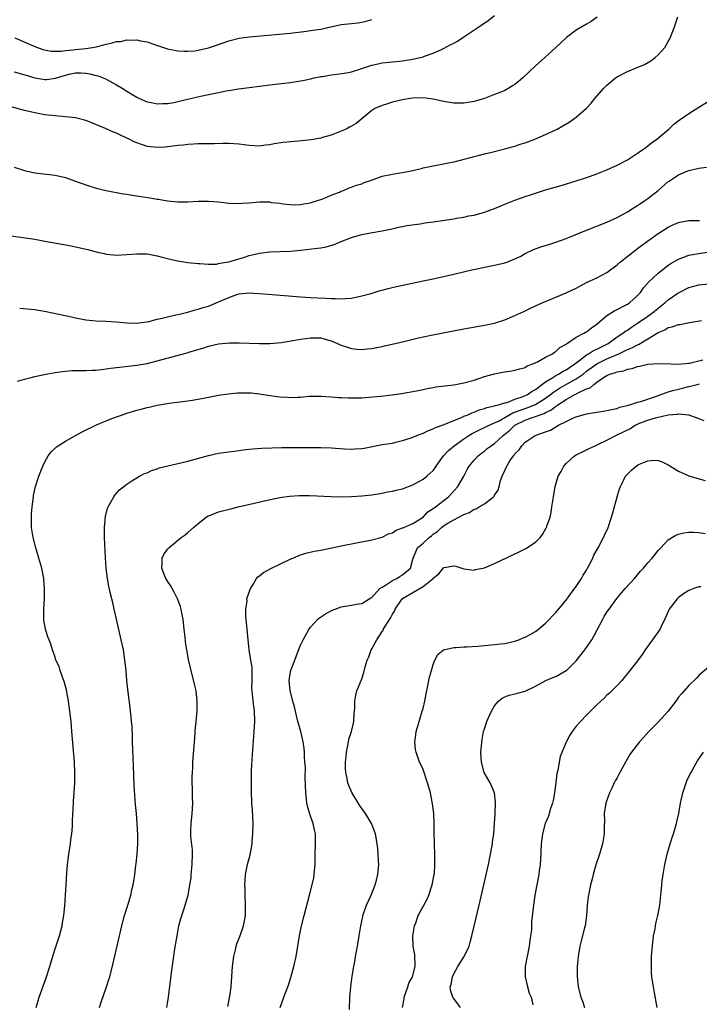
# Model space of a CAD drawing. Units: inches. Extents: x 2604000 to 2607000, y 1479000 to 1482000.
# Drawn here: x 2605816 to 2605949, y 1479382 to 1479574 of the extents above; entities that cross this region are included whole.
import ezdxf

# ---------------------------------------------------------------- set-up
doc = ezdxf.new("R2010")
doc.units = ezdxf.units.IN
doc.header["$MEASUREMENT"] = 0
doc.layers.add('LD26041479_10ft', color=254, linetype='Continuous')

msp = doc.modelspace()

# ---------------------------------------------------------------- linework, layer by layer
at = {"layer": 'LD26041479_10ft'}
for points, elevation in [([(2605929.1, 1479574.9), (2605927.93, 1479574.07), (2605927, 1479573.56), (2605925, 1479572.35), (2605923.08, 1479570.93), (2605922.02, 1479569.98), (2605921, 1479568.99), (2605918.85, 1479567), (2605917, 1479565.39), (2605914.53, 1479563), (2605913.68, 1479562.32), (2605913, 1479561.73), (2605912.54, 1479561.46), (2605911.81, 1479561), (2605911, 1479560.58), (2605910.25, 1479560.25), (2605909, 1479559.76), (2605907.02, 1479559), (2605905.46, 1479558.54), (2605905, 1479558.43), (2605903.82, 1479558.18), (2605903, 1479558.07), (2605902.1, 1479558.1), (2605901, 1479558.09), (2605899, 1479558.42), (2605897, 1479558.83), (2605895.09, 1479559.09), (2605893, 1479559.07), (2605892.47, 1479559), (2605891, 1479558.75), (2605889, 1479558.25), (2605888.03, 1479557.97), (2605887, 1479557.64), (2605885.56, 1479557), (2605885, 1479556.62), (2605881.89, 1479554.11), (2605881, 1479553.59), (2605880.64, 1479553.36), (2605879.93, 1479553), (2605879, 1479552.58), (2605878.35, 1479552.35), (2605877, 1479551.79), (2605875.35, 1479551.35), (2605875, 1479551.24), (2605873.09, 1479550.91), (2605871.31, 1479550.69), (2605870.64, 1479550.64), (2605867.66, 1479550.34), (2605865.89, 1479550.11), (2605865, 1479549.9), (2605864.16, 1479549.84), (2605863, 1479549.66), (2605861, 1479549.77), (2605859, 1479550.04), (2605857, 1479550.16), (2605855.83, 1479550.17), (2605854.14, 1479550.14), (2605853, 1479550.14), (2605851, 1479550.09), (2605850.05, 1479550.05), (2605849, 1479549.97), (2605848.15, 1479549.85), (2605847, 1479549.75), (2605845.59, 1479549.59), (2605845, 1479549.49), (2605844.56, 1479549.44), (2605843, 1479549.36), (2605841, 1479549.6), (2605840.07, 1479549.93), (2605839, 1479550.28), (2605838.5, 1479550.5), (2605837.52, 1479551), (2605837, 1479551.25), (2605835.79, 1479551.79), (2605835, 1479552.18), (2605834.4, 1479552.4), (2605832.89, 1479553.11), (2605829.53, 1479554.47), (2605829, 1479554.66), (2605827, 1479555.18), (2605825, 1479555.41), (2605823, 1479555.57), (2605821, 1479555.8), (2605819, 1479556.17), (2605817, 1479556.64), (2605811, 1479558.26)], 9270), ([(2605815, 1479564.2), (2605817.51, 1479563.51), (2605819, 1479563.05), (2605821, 1479562.72), (2605821.28, 1479562.72), (2605823.06, 1479562.94), (2605825, 1479563.54), (2605825.74, 1479563.74), (2605827, 1479563.98), (2605828.01, 1479564.01), (2605829, 1479563.93), (2605829.82, 1479563.82), (2605831, 1479563.5), (2605831.41, 1479563.41), (2605832.43, 1479563), (2605833, 1479562.75), (2605835, 1479561.67), (2605836.1, 1479561), (2605837, 1479560.42), (2605837.91, 1479559.91), (2605839, 1479559.24), (2605839.49, 1479559), (2605841, 1479558.34), (2605841.82, 1479558.19), (2605843, 1479557.93), (2605843.99, 1479558.01), (2605845, 1479558.02), (2605846.23, 1479558.23), (2605847, 1479558.4), (2605851.42, 1479559.42), (2605853, 1479559.74), (2605853.97, 1479559.97), (2605855, 1479560.15), (2605856.46, 1479560.46), (2605857, 1479560.54), (2605858.88, 1479560.88), (2605861, 1479561.17), (2605865, 1479561.64), (2605869, 1479562.15), (2605869.76, 1479562.24), (2605871, 1479562.42), (2605871.49, 1479562.51), (2605873, 1479562.82), (2605873.72, 1479563), (2605875, 1479563.28), (2605875.32, 1479563.32), (2605877, 1479563.64), (2605877.69, 1479563.69), (2605880.04, 1479564.04), (2605881, 1479564.23), (2605883, 1479564.83), (2605885, 1479565.51), (2605885.66, 1479565.66), (2605887, 1479565.95), (2605889, 1479566.14), (2605889.77, 1479566.23), (2605891, 1479566.33), (2605893, 1479566.66), (2605894.45, 1479567), (2605895, 1479567.16), (2605895.27, 1479567.27), (2605897, 1479567.87), (2605898.61, 1479568.61), (2605899, 1479568.76), (2605900.47, 1479569.53), (2605901, 1479569.84), (2605901.76, 1479570.24), (2605903, 1479571.05), (2605905.9, 1479573), (2605907.73, 1479574.27), (2605909, 1479575.21)], 9260), ([(2605815, 1479545.53), (2605817, 1479544.88), (2605819, 1479544.46), (2605823, 1479543.96), (2605825, 1479543.49), (2605827, 1479542.79), (2605829, 1479542.05), (2605831, 1479541.43), (2605832.97, 1479540.97), (2605836.33, 1479540.33), (2605837, 1479540.24), (2605838.05, 1479540.05), (2605841.53, 1479539.53), (2605843, 1479539.27), (2605843.24, 1479539.24), (2605845, 1479538.95), (2605847, 1479538.78), (2605847.23, 1479538.77), (2605849, 1479538.77), (2605851, 1479538.85), (2605853, 1479538.9), (2605855, 1479538.76), (2605857, 1479538.5), (2605859, 1479538.41), (2605859.53, 1479538.47), (2605861, 1479538.58), (2605863, 1479538.76), (2605863.26, 1479538.74), (2605865, 1479538.73), (2605865.35, 1479538.65), (2605867, 1479538.47), (2605867.66, 1479538.34), (2605869, 1479538.21), (2605869.81, 1479538.19), (2605871, 1479538.22), (2605871.65, 1479538.35), (2605873, 1479538.57), (2605873.29, 1479538.71), (2605874.37, 1479539), (2605875, 1479539.21), (2605875.28, 1479539.28), (2605877, 1479540.03), (2605878.64, 1479540.64), (2605879, 1479540.82), (2605879.44, 1479541), (2605880.52, 1479541.48), (2605881, 1479541.59), (2605881.99, 1479542.01), (2605883, 1479542.3), (2605883.49, 1479542.51), (2605884.94, 1479543), (2605887, 1479543.76), (2605889, 1479544.2), (2605890.44, 1479544.44), (2605891, 1479544.51), (2605893, 1479544.89), (2605893.52, 1479545), (2605894.71, 1479545.29), (2605895, 1479545.38), (2605896.36, 1479545.64), (2605897, 1479545.82), (2605898.02, 1479545.98), (2605899.67, 1479546.33), (2605901, 1479546.58), (2605901.33, 1479546.67), (2605903.08, 1479547.08), (2605905, 1479547.62), (2605905.81, 1479547.81), (2605907, 1479548.13), (2605908.48, 1479548.48), (2605911, 1479549.1), (2605912.46, 1479549.54), (2605913, 1479549.68), (2605913.98, 1479550.02), (2605915, 1479550.33), (2605916.89, 1479551), (2605919, 1479551.94), (2605921.25, 1479553), (2605922.37, 1479553.63), (2605923.63, 1479554.37), (2605925, 1479555.31), (2605927, 1479557.09), (2605927.93, 1479558.07), (2605928.6, 1479559), (2605930.39, 1479561), (2605931, 1479561.58), (2605932.69, 1479563), (2605933, 1479563.22), (2605935, 1479564.26), (2605936.93, 1479565.07), (2605938.33, 1479565.67), (2605939.61, 1479566.39), (2605940.41, 1479567), (2605941, 1479567.53), (2605942.32, 1479569), (2605942.6, 1479569.4), (2605943, 1479570.15), (2605943.31, 1479570.69), (2605943.46, 1479571), (2605944.22, 1479573), (2605944.9, 1479575)], 9280), ([(2605815.12, 1479570.88), (2605819, 1479569.18), (2605820.58, 1479568.58), (2605822.24, 1479568.24), (2605823, 1479568.26), (2605824.25, 1479568.25), (2605825, 1479568.37), (2605826.5, 1479568.5), (2605827, 1479568.59), (2605829, 1479568.79), (2605830.33, 1479569), (2605831, 1479569.13), (2605832.5, 1479569.5), (2605833, 1479569.65), (2605834.13, 1479569.87), (2605835, 1479570.14), (2605835.83, 1479570.17), (2605837, 1479570.46), (2605837.61, 1479570.39), (2605839, 1479570.5), (2605839.69, 1479570.31), (2605841, 1479570.09), (2605842.43, 1479569.57), (2605844.23, 1479569), (2605845, 1479568.72), (2605847, 1479568.32), (2605848.25, 1479568.25), (2605849, 1479568.24), (2605850.34, 1479568.34), (2605851, 1479568.44), (2605853, 1479568.89), (2605854.55, 1479569.45), (2605855, 1479569.59), (2605857, 1479570.3), (2605859, 1479570.77), (2605861, 1479571.04), (2605863.27, 1479571.27), (2605869, 1479571.8), (2605872.17, 1479572.17), (2605873, 1479572.28), (2605874.5, 1479572.5), (2605875, 1479572.59), (2605876.96, 1479573.04), (2605879, 1479573.47), (2605881, 1479573.69), (2605882.21, 1479573.79), (2605883, 1479573.91), (2605883.89, 1479574.11), (2605885, 1479574.45)], 9250), ([(2605813, 1479532.31), (2605819, 1479531.41), (2605821, 1479531.08), (2605825.79, 1479530.21), (2605827, 1479529.97), (2605829.4, 1479529.4), (2605831, 1479528.95), (2605832.61, 1479528.61), (2605833, 1479528.51), (2605834.4, 1479528.4), (2605835, 1479528.33), (2605837, 1479528.41), (2605839, 1479528.58), (2605841, 1479528.55), (2605842.31, 1479528.31), (2605843, 1479528.2), (2605843.92, 1479527.92), (2605845.51, 1479527.51), (2605847, 1479527.17), (2605849, 1479526.88), (2605851, 1479526.67), (2605851.31, 1479526.69), (2605853, 1479526.55), (2605854.55, 1479526.55), (2605855, 1479526.66), (2605855.24, 1479526.76), (2605857, 1479527), (2605859.85, 1479527.85), (2605861, 1479528.23), (2605863, 1479528.73), (2605865, 1479528.98), (2605866.98, 1479529.02), (2605869.08, 1479529.08), (2605871, 1479529.27), (2605874.34, 1479529.66), (2605875, 1479529.76), (2605876.05, 1479529.95), (2605877.62, 1479530.38), (2605879, 1479530.95), (2605881, 1479531.74), (2605882.12, 1479532.12), (2605883, 1479532.36), (2605884.7, 1479532.7), (2605887, 1479533.05), (2605888.61, 1479533.39), (2605890.22, 1479533.78), (2605891, 1479533.94), (2605891.86, 1479534.14), (2605894.46, 1479534.46), (2605895.36, 1479534.64), (2605897, 1479534.86), (2605901, 1479535.43), (2605901.53, 1479535.53), (2605903, 1479535.76), (2605903.98, 1479535.98), (2605905, 1479536.17), (2605907, 1479536.72), (2605907.78, 1479537), (2605909, 1479537.45), (2605910.08, 1479537.92), (2605911, 1479538.27), (2605913, 1479539.07), (2605915, 1479539.8), (2605916.21, 1479540.21), (2605919, 1479541.08), (2605922.04, 1479541.96), (2605925, 1479542.86), (2605927, 1479543.52), (2605927.8, 1479543.8), (2605929, 1479544.24), (2605931, 1479545.03), (2605933, 1479545.93), (2605935, 1479546.98), (2605937, 1479548.29), (2605938.05, 1479549), (2605938.58, 1479549.42), (2605939, 1479549.71), (2605939.71, 1479550.29), (2605940.73, 1479551), (2605943.09, 1479553), (2605944.06, 1479553.94), (2605945.21, 1479554.79), (2605945.52, 1479555), (2605947, 1479556.07), (2605949, 1479557.27), (2605951, 1479558.52)], 9290), ([(2605816.06, 1479517.94), (2605818.27, 1479517.73), (2605819, 1479517.64), (2605821.27, 1479517.27), (2605822.47, 1479517), (2605826.22, 1479516.22), (2605827, 1479516.04), (2605829, 1479515.64), (2605831, 1479515.42), (2605833, 1479515.37), (2605835, 1479515.26), (2605837, 1479515.04), (2605839, 1479514.98), (2605841.31, 1479515.31), (2605843, 1479515.75), (2605843.95, 1479515.95), (2605845, 1479516.25), (2605846.59, 1479516.59), (2605847, 1479516.7), (2605849, 1479517.16), (2605850.4, 1479517.6), (2605851, 1479517.72), (2605851.94, 1479518.06), (2605853, 1479518.35), (2605855, 1479519.14), (2605855.28, 1479519.28), (2605857, 1479520.04), (2605858.59, 1479520.59), (2605859, 1479520.71), (2605861, 1479520.9), (2605862.83, 1479520.83), (2605864.69, 1479520.69), (2605871, 1479520.13), (2605873, 1479520), (2605875.89, 1479519.89), (2605877, 1479519.8), (2605877.82, 1479519.82), (2605879, 1479519.73), (2605879.83, 1479519.83), (2605881, 1479519.87), (2605883, 1479520.31), (2605884.82, 1479520.82), (2605886.64, 1479521.36), (2605887, 1479521.44), (2605888.21, 1479521.79), (2605889.83, 1479522.17), (2605895, 1479523.25), (2605897, 1479523.69), (2605901, 1479524.59), (2605904.57, 1479525.43), (2605906.21, 1479525.79), (2605907, 1479525.96), (2605909, 1479526.34), (2605911, 1479526.78), (2605911.6, 1479527), (2605913, 1479527.56), (2605914.14, 1479528.14), (2605915, 1479528.61), (2605916.6, 1479529.4), (2605918.07, 1479529.93), (2605919.61, 1479530.39), (2605921, 1479530.84), (2605923, 1479531.58), (2605927, 1479533.2), (2605931, 1479534.76), (2605933, 1479535.68), (2605935, 1479536.8), (2605936.33, 1479537.67), (2605937, 1479538.06), (2605937.55, 1479538.45), (2605938.39, 1479539), (2605939, 1479539.42), (2605941.05, 1479541), (2605943, 1479542.7), (2605943.19, 1479542.81), (2605943.43, 1479543), (2605945, 1479544.02), (2605946.85, 1479544.85), (2605947, 1479544.91), (2605948.75, 1479545.25), (2605949, 1479545.35), (2605950.48, 1479545.52)], 9300), ([(2605815.61, 1479503.61), (2605817, 1479504.05), (2605818.34, 1479504.34), (2605819, 1479504.53), (2605821.17, 1479505), (2605822.71, 1479505.29), (2605823, 1479505.32), (2605824.45, 1479505.55), (2605826.29, 1479505.71), (2605827, 1479505.71), (2605828.25, 1479505.75), (2605829, 1479505.72), (2605830.22, 1479505.78), (2605831, 1479505.79), (2605833, 1479506.03), (2605833.84, 1479506.16), (2605835.6, 1479506.4), (2605839, 1479506.76), (2605841, 1479507.09), (2605843, 1479507.59), (2605846.6, 1479508.6), (2605848.81, 1479509.19), (2605849.37, 1479509.37), (2605851.9, 1479510.1), (2605853, 1479510.5), (2605855, 1479510.94), (2605857.11, 1479511.11), (2605859, 1479511.14), (2605861, 1479511.09), (2605863, 1479511), (2605865, 1479511), (2605867.23, 1479511.23), (2605869.6, 1479511.6), (2605871, 1479511.85), (2605873, 1479512.15), (2605875, 1479512.13), (2605875.86, 1479511.86), (2605877, 1479511.56), (2605878.28, 1479511), (2605878.77, 1479510.77), (2605881, 1479510.04), (2605882.07, 1479509.93), (2605883, 1479509.86), (2605884.06, 1479509.94), (2605885, 1479510.05), (2605886.3, 1479510.3), (2605887, 1479510.42), (2605887.48, 1479510.52), (2605889.54, 1479511), (2605891.48, 1479511.48), (2605894.1, 1479512.1), (2605896.62, 1479512.62), (2605903, 1479513.86), (2605907, 1479514.6), (2605909, 1479515.02), (2605911, 1479515.64), (2605913, 1479516.46), (2605914.72, 1479517.28), (2605916.05, 1479517.95), (2605917, 1479518.41), (2605918.32, 1479519), (2605921, 1479520.06), (2605923, 1479520.9), (2605925, 1479521.87), (2605927, 1479522.93), (2605929, 1479523.89), (2605931, 1479524.92), (2605933, 1479526.42), (2605933.62, 1479527), (2605936.63, 1479529.37), (2605937, 1479529.62), (2605937.79, 1479530.21), (2605941, 1479532.53), (2605943, 1479533.82), (2605943.79, 1479534.21), (2605945, 1479534.72), (2605945.23, 1479534.77), (2605947, 1479535.08), (2605949.11, 1479535.11)], 9310), ([(2605819.27, 1479381), (2605819.69, 1479382.31), (2605819.88, 1479383), (2605821.23, 1479386.77), (2605821.95, 1479389), (2605822.35, 1479390.35), (2605823, 1479392.45), (2605823.83, 1479395), (2605824.38, 1479397), (2605824.45, 1479397.55), (2605824.72, 1479399), (2605824.9, 1479400.9), (2605825.05, 1479403), (2605825.17, 1479405), (2605825.26, 1479407.26), (2605825.39, 1479409), (2605825.59, 1479410.41), (2605825.66, 1479411), (2605825.99, 1479413), (2605826.1, 1479413.9), (2605826.28, 1479415), (2605826.41, 1479416.41), (2605826.43, 1479417), (2605826.42, 1479417.58), (2605826.57, 1479421), (2605826.62, 1479421.38), (2605826.75, 1479423), (2605826.88, 1479425), (2605826.87, 1479427), (2605826.76, 1479429), (2605826.3, 1479435), (2605826.13, 1479437), (2605825.9, 1479439), (2605825.61, 1479441), (2605825.21, 1479443.21), (2605824.8, 1479444.8), (2605824.73, 1479445), (2605824.5, 1479445.5), (2605823.97, 1479447), (2605823.77, 1479447.77), (2605823.15, 1479449), (2605823, 1479449.56), (2605822.5, 1479451), (2605822.13, 1479452.13), (2605821.81, 1479453), (2605821.57, 1479453.57), (2605821.09, 1479455.09), (2605820.8, 1479456.8), (2605820.81, 1479457.19), (2605820.77, 1479459), (2605820.89, 1479461.11), (2605820.94, 1479463), (2605820.78, 1479464.78), (2605820.78, 1479465), (2605820.37, 1479467), (2605819.81, 1479469), (2605819.2, 1479471), (2605818.69, 1479473), (2605818.4, 1479475), (2605818.36, 1479477), (2605818.39, 1479477.61), (2605818.5, 1479479), (2605818.74, 1479481), (2605818.78, 1479481.22), (2605819.16, 1479483), (2605819.8, 1479485), (2605820.6, 1479487), (2605821, 1479487.85), (2605821.64, 1479489), (2605822.2, 1479489.8), (2605823, 1479490.52), (2605823.24, 1479490.76), (2605823.57, 1479491), (2605825, 1479491.88), (2605826.98, 1479493.02), (2605828.27, 1479493.73), (2605831.07, 1479495.07), (2605833, 1479495.88), (2605834.42, 1479496.42), (2605836.01, 1479497), (2605837, 1479497.35), (2605839, 1479497.97), (2605839.83, 1479498.17), (2605841, 1479498.49), (2605841.43, 1479498.57), (2605843, 1479498.94), (2605845.3, 1479499.3), (2605849, 1479499.76), (2605849.9, 1479499.9), (2605852.34, 1479500.34), (2605853, 1479500.49), (2605855, 1479500.86), (2605856.84, 1479501.16), (2605858.66, 1479501.34), (2605859, 1479501.37), (2605861, 1479501.37), (2605861.34, 1479501.34), (2605863, 1479501.16), (2605865, 1479500.84), (2605867, 1479500.55), (2605868.47, 1479500.47), (2605869, 1479500.43), (2605870.52, 1479500.52), (2605871, 1479500.53), (2605872.68, 1479500.68), (2605874.71, 1479500.71), (2605875, 1479500.7), (2605877, 1479500.56), (2605878.44, 1479500.44), (2605879, 1479500.43), (2605880.35, 1479500.35), (2605882.35, 1479500.35), (2605883, 1479500.38), (2605884.47, 1479500.47), (2605886.69, 1479500.69), (2605888.95, 1479500.95), (2605890.79, 1479501.21), (2605893.72, 1479501.72), (2605895, 1479502.01), (2605895.78, 1479502.22), (2605897, 1479502.4), (2605897.5, 1479502.5), (2605899.26, 1479502.74), (2605901, 1479502.94), (2605903, 1479503.28), (2605905, 1479503.85), (2605907, 1479504.54), (2605909, 1479505.1), (2605910.63, 1479505.37), (2605911, 1479505.46), (2605912.36, 1479505.64), (2605913, 1479505.78), (2605913.94, 1479506.06), (2605915, 1479506.33), (2605915.39, 1479506.61), (2605916.51, 1479507), (2605917.4, 1479507.4), (2605919, 1479508.31), (2605920.32, 1479509), (2605920.71, 1479509.29), (2605921, 1479509.43), (2605921.8, 1479510.2), (2605923, 1479510.89), (2605923.05, 1479510.95), (2605925, 1479512.23), (2605926.5, 1479513), (2605926.8, 1479513.2), (2605927, 1479513.3), (2605927.95, 1479514.05), (2605929, 1479514.79), (2605929.11, 1479514.89), (2605931, 1479516.46), (2605932.54, 1479517.46), (2605933, 1479517.65), (2605934.37, 1479518.37), (2605935, 1479518.72), (2605935.44, 1479519), (2605937, 1479520.43), (2605937.56, 1479521), (2605938.12, 1479521.88), (2605939, 1479522.82), (2605939.07, 1479522.93), (2605941, 1479524.75), (2605941.29, 1479525), (2605943, 1479526.35), (2605943.38, 1479526.62), (2605945, 1479527.54), (2605945.83, 1479527.83), (2605947, 1479528.28), (2605948.56, 1479528.56), (2605949, 1479528.66), (2605951.45, 1479529)], 9320), ([(2605831.67, 1479381), (2605831.98, 1479382.02), (2605833.04, 1479385), (2605833.53, 1479386.47), (2605833.69, 1479387), (2605834.37, 1479389.63), (2605835.59, 1479395), (2605836.06, 1479397), (2605836.59, 1479399), (2605837.21, 1479401), (2605837.79, 1479403), (2605838.04, 1479404.04), (2605838.26, 1479405), (2605838.52, 1479406.52), (2605838.59, 1479407), (2605838.82, 1479408.82), (2605838.84, 1479409.16), (2605839.04, 1479411), (2605839.18, 1479413), (2605839.2, 1479414.8), (2605839.07, 1479417), (2605838.9, 1479419), (2605838.73, 1479420.73), (2605838.59, 1479422.59), (2605838.48, 1479424.48), (2605838.31, 1479428.31), (2605838.16, 1479433), (2605838.12, 1479433.88), (2605838.05, 1479436.05), (2605837.96, 1479437), (2605837.91, 1479437.91), (2605837.77, 1479439), (2605837.71, 1479439.71), (2605837.29, 1479442.71), (2605837.05, 1479445), (2605836.89, 1479447), (2605836.67, 1479449), (2605836.35, 1479451), (2605836.11, 1479452.11), (2605835.95, 1479453), (2605835.49, 1479455), (2605834.99, 1479457.01), (2605834.55, 1479459), (2605834.29, 1479460.29), (2605834.09, 1479461), (2605833.78, 1479462.22), (2605833.5, 1479463.5), (2605833.23, 1479465), (2605833.01, 1479467.01), (2605832.88, 1479469.12), (2605832.69, 1479473), (2605832.65, 1479475), (2605832.84, 1479477.16), (2605833.26, 1479478.74), (2605833.38, 1479479), (2605833.92, 1479479.92), (2605834.48, 1479481), (2605834.68, 1479481.32), (2605835.62, 1479482.38), (2605837, 1479483.48), (2605838.21, 1479484.22), (2605839, 1479484.72), (2605839.49, 1479485), (2605840.47, 1479485.53), (2605841, 1479485.71), (2605841.84, 1479486.16), (2605843, 1479486.48), (2605843.36, 1479486.64), (2605847.62, 1479487.62), (2605849, 1479487.96), (2605853, 1479489.06), (2605855, 1479489.52), (2605857, 1479489.82), (2605859, 1479490.05), (2605859.83, 1479490.17), (2605861, 1479490.29), (2605861.62, 1479490.38), (2605863.48, 1479490.52), (2605865.41, 1479490.59), (2605867.39, 1479490.61), (2605873, 1479490.64), (2605875, 1479490.63), (2605877, 1479490.56), (2605879.62, 1479490.38), (2605881, 1479490.33), (2605881.64, 1479490.36), (2605883, 1479490.47), (2605883.46, 1479490.54), (2605887, 1479491.2), (2605889, 1479491.52), (2605889.67, 1479491.67), (2605891, 1479492), (2605892.48, 1479492.48), (2605893, 1479492.67), (2605893.81, 1479493), (2605895, 1479493.44), (2605896.05, 1479493.95), (2605897, 1479494.28), (2605897.44, 1479494.56), (2605899.13, 1479495.13), (2605901, 1479495.95), (2605902.5, 1479496.5), (2605903, 1479496.75), (2605903.63, 1479497), (2605904.55, 1479497.45), (2605905, 1479497.57), (2605905.99, 1479498.01), (2605907, 1479498.27), (2605907.51, 1479498.49), (2605909, 1479498.78), (2605909.14, 1479498.86), (2605909.8, 1479499), (2605911, 1479499.37), (2605911.48, 1479499.48), (2605913, 1479500.08), (2605914.61, 1479500.61), (2605915.48, 1479501), (2605916.34, 1479501.66), (2605917, 1479501.97), (2605919, 1479503.49), (2605920.2, 1479504.2), (2605921, 1479504.74), (2605921.52, 1479505), (2605922.42, 1479505.58), (2605923, 1479505.85), (2605923.66, 1479506.34), (2605924.69, 1479507), (2605925, 1479507.25), (2605925.93, 1479507.93), (2605927, 1479508.78), (2605927.4, 1479509), (2605928.35, 1479509.65), (2605929, 1479509.91), (2605930.74, 1479510.74), (2605931.25, 1479511), (2605933, 1479512.29), (2605934.13, 1479513), (2605934.6, 1479513.4), (2605935, 1479513.65), (2605935.77, 1479514.23), (2605937, 1479514.98), (2605939, 1479516.35), (2605939.89, 1479517), (2605941, 1479517.92), (2605942.35, 1479519), (2605943, 1479519.57), (2605944.88, 1479520.88), (2605945, 1479520.96), (2605947, 1479521.97), (2605949, 1479522.48), (2605951, 1479522.68)], 9330), ([(2605844.86, 1479381), (2605845, 1479381.75), (2605845.21, 1479383), (2605845.79, 1479387.79), (2605846.1, 1479390.1), (2605846.45, 1479392.45), (2605846.87, 1479395), (2605847.24, 1479397), (2605847.57, 1479398.43), (2605848.16, 1479400.16), (2605849.01, 1479403), (2605849.39, 1479405), (2605849.63, 1479406.37), (2605849.65, 1479407), (2605849.69, 1479407.69), (2605849.85, 1479409), (2605849.9, 1479411), (2605849.86, 1479411.86), (2605849.56, 1479414.44), (2605849.53, 1479415), (2605849.57, 1479415.57), (2605849.62, 1479417), (2605849.74, 1479418.26), (2605849.84, 1479419), (2605849.89, 1479419.89), (2605849.92, 1479421), (2605849.88, 1479422.12), (2605849.88, 1479423.88), (2605849.84, 1479425), (2605849.83, 1479426.17), (2605849.86, 1479427), (2605849.92, 1479427.92), (2605849.96, 1479429), (2605850.2, 1479432.2), (2605850.33, 1479433.67), (2605850.43, 1479435), (2605850.79, 1479439), (2605850.81, 1479441), (2605850.57, 1479443), (2605850.29, 1479444.29), (2605849.47, 1479447.47), (2605849.13, 1479449.13), (2605848.8, 1479451), (2605848.53, 1479452.53), (2605848.45, 1479453.55), (2605848.27, 1479455), (2605848.05, 1479457), (2605847.81, 1479458.19), (2605847.68, 1479459), (2605847.53, 1479459.53), (2605846.97, 1479461), (2605846.31, 1479462.31), (2605845.9, 1479463), (2605845.61, 1479463.61), (2605845, 1479464.45), (2605844.81, 1479464.81), (2605844.67, 1479465), (2605844.38, 1479465.62), (2605843.86, 1479467), (2605843.98, 1479467.98), (2605843.92, 1479469), (2605844.28, 1479469.72), (2605845, 1479470.76), (2605845.22, 1479471), (2605847.69, 1479473), (2605848.45, 1479473.55), (2605849, 1479474.03), (2605850.08, 1479475), (2605851, 1479475.77), (2605852.56, 1479477), (2605852.82, 1479477.18), (2605853, 1479477.26), (2605853.39, 1479477.39), (2605855, 1479478.06), (2605855.73, 1479478.27), (2605857.37, 1479478.63), (2605858.81, 1479479), (2605861.7, 1479479.7), (2605864.25, 1479480.25), (2605867, 1479480.82), (2605868.88, 1479481.12), (2605870.74, 1479481.26), (2605872.76, 1479481.24), (2605877, 1479481.03), (2605878.98, 1479480.98), (2605881, 1479481.03), (2605883, 1479481.16), (2605885, 1479481.39), (2605887, 1479481.71), (2605888.06, 1479481.94), (2605889, 1479482.09), (2605889.73, 1479482.27), (2605891, 1479482.55), (2605893, 1479483.31), (2605895, 1479484.42), (2605895.73, 1479485), (2605897, 1479486.15), (2605897.37, 1479486.63), (2605897.6, 1479487), (2605899.03, 1479489), (2605899.96, 1479490.04), (2605901.08, 1479491), (2605903, 1479492.36), (2605903.96, 1479493), (2605904.6, 1479493.4), (2605905.94, 1479494.06), (2605907, 1479494.54), (2605907.92, 1479495), (2605909, 1479495.46), (2605909.88, 1479495.88), (2605911, 1479496.49), (2605912.59, 1479497.41), (2605913, 1479497.53), (2605914.03, 1479497.97), (2605915, 1479498.31), (2605915.53, 1479498.47), (2605917, 1479499.08), (2605919, 1479500.3), (2605919.93, 1479501), (2605920.51, 1479501.49), (2605921.74, 1479502.26), (2605925, 1479504.06), (2605926.31, 1479505), (2605927, 1479505.56), (2605929, 1479507.05), (2605931, 1479507.99), (2605933.31, 1479509), (2605935, 1479509.84), (2605935.85, 1479510.15), (2605937, 1479510.77), (2605937.18, 1479510.82), (2605939, 1479511.9), (2605941, 1479513.16), (2605942.3, 1479513.7), (2605943, 1479514.13), (2605943.74, 1479514.26), (2605945, 1479514.75), (2605945.25, 1479514.75), (2605947.14, 1479515.14), (2605949.49, 1479515.49)], 9340), ([(2605856.8, 1479381.2), (2605857, 1479382.18), (2605857.12, 1479382.88), (2605857.2, 1479383.2), (2605857.42, 1479385), (2605857.73, 1479389), (2605857.97, 1479391), (2605858.27, 1479392.27), (2605858.42, 1479393), (2605858.56, 1479393.44), (2605859.13, 1479394.87), (2605859.89, 1479397), (2605860.08, 1479397.92), (2605860.24, 1479399), (2605860.23, 1479400.23), (2605860.25, 1479401), (2605860.17, 1479403), (2605860.17, 1479404.17), (2605860.13, 1479405), (2605860.17, 1479405.83), (2605860.28, 1479407), (2605860.68, 1479409), (2605861.15, 1479410.85), (2605861.55, 1479413), (2605861.58, 1479413.58), (2605861.72, 1479415), (2605861.74, 1479417), (2605861.62, 1479419.62), (2605861.51, 1479421), (2605861.4, 1479423.4), (2605861.4, 1479425), (2605861.44, 1479426.56), (2605861.43, 1479427.43), (2605861.54, 1479429.54), (2605861.95, 1479435), (2605862.06, 1479437), (2605862.01, 1479439), (2605861.74, 1479441), (2605861.62, 1479442.38), (2605861.53, 1479443), (2605861.51, 1479443.51), (2605861.57, 1479445), (2605861.57, 1479447), (2605861.53, 1479447.53), (2605861.31, 1479449), (2605860.99, 1479451), (2605860.32, 1479457.68), (2605860.32, 1479459), (2605860.56, 1479460.56), (2605860.55, 1479461), (2605860.62, 1479461.38), (2605861.21, 1479463), (2605861.6, 1479463.6), (2605862.41, 1479465), (2605862.68, 1479465.32), (2605863, 1479465.54), (2605863.81, 1479466.19), (2605865.34, 1479467), (2605867, 1479467.78), (2605869, 1479468.78), (2605869.5, 1479469), (2605871, 1479469.6), (2605872.06, 1479469.94), (2605873.68, 1479470.32), (2605875, 1479470.56), (2605879, 1479471.36), (2605881.98, 1479471.98), (2605885, 1479472.55), (2605887, 1479473.07), (2605888.25, 1479473.75), (2605889, 1479473.96), (2605889.59, 1479474.41), (2605891, 1479474.89), (2605891.07, 1479474.93), (2605891.25, 1479475), (2605893, 1479475.79), (2605895, 1479477.03), (2605895.95, 1479478.05), (2605897, 1479478.71), (2605897.16, 1479478.84), (2605897.41, 1479479), (2605900, 1479481), (2605901.81, 1479483), (2605902.98, 1479485), (2605903.67, 1479486.33), (2605904.04, 1479487), (2605905, 1479488.13), (2605905.77, 1479489), (2605906.46, 1479489.54), (2605907, 1479489.93), (2605907.58, 1479490.42), (2605908.32, 1479491), (2605909, 1479491.44), (2605910.67, 1479493), (2605911, 1479493.24), (2605911.96, 1479494.04), (2605912.98, 1479495), (2605915, 1479496), (2605916.57, 1479496.57), (2605917, 1479496.7), (2605917.74, 1479497), (2605918.69, 1479497.31), (2605919, 1479497.5), (2605920.04, 1479497.96), (2605921, 1479498.75), (2605921.17, 1479498.83), (2605921.37, 1479499), (2605923, 1479500.07), (2605924.69, 1479501), (2605924.9, 1479501.1), (2605925.36, 1479501.36), (2605927, 1479502.1), (2605927.68, 1479502.32), (2605928.44, 1479503), (2605929, 1479503.41), (2605930.34, 1479504.34), (2605931, 1479504.74), (2605931.56, 1479505), (2605932.69, 1479505.31), (2605933, 1479505.47), (2605934.32, 1479505.68), (2605935, 1479506.01), (2605935.91, 1479506.09), (2605937, 1479506.53), (2605937.45, 1479506.55), (2605939, 1479506.93), (2605941.09, 1479507.09), (2605943.5, 1479507), (2605945, 1479506.97), (2605947, 1479507.18), (2605947.18, 1479507.18), (2605949, 1479507.64), (2605949.78, 1479507.78)], 9350), ([(2605867.07, 1479381), (2605867.75, 1479383), (2605868.64, 1479385.36), (2605869, 1479386.49), (2605869.13, 1479386.86), (2605869.7, 1479389), (2605870.15, 1479391), (2605870.53, 1479393), (2605870.85, 1479395), (2605871.24, 1479397), (2605871.74, 1479399), (2605872.8, 1479403), (2605873.32, 1479405), (2605873.6, 1479406.4), (2605873.7, 1479407), (2605873.74, 1479407.74), (2605873.86, 1479409), (2605873.9, 1479410.1), (2605873.91, 1479411), (2605873.97, 1479413), (2605873.93, 1479415), (2605873.76, 1479415.76), (2605873.52, 1479417), (2605873, 1479418.46), (2605872.39, 1479420.39), (2605872.29, 1479421), (2605872.22, 1479421.78), (2605872.05, 1479423), (2605871.96, 1479426.04), (2605871.97, 1479427.97), (2605871.9, 1479429), (2605871.8, 1479430.2), (2605871.78, 1479431), (2605871.73, 1479431.73), (2605871.56, 1479433), (2605871.11, 1479435), (2605870.61, 1479436.61), (2605870.52, 1479437), (2605870.01, 1479439), (2605869.86, 1479439.86), (2605869.53, 1479441), (2605869, 1479442.98), (2605868.83, 1479445), (2605869, 1479446.35), (2605869.14, 1479447), (2605869.2, 1479447.2), (2605869.92, 1479449), (2605870.44, 1479450.44), (2605871, 1479451.93), (2605871.52, 1479453), (2605872.67, 1479455), (2605873, 1479455.45), (2605874.42, 1479457), (2605874.72, 1479457.28), (2605875.91, 1479458.09), (2605877.23, 1479458.78), (2605877.8, 1479459), (2605879, 1479459.41), (2605881, 1479459.79), (2605881.96, 1479459.96), (2605883, 1479460.12), (2605884.8, 1479461.2), (2605885, 1479461.3), (2605886.57, 1479463), (2605887, 1479463.31), (2605887.68, 1479463.68), (2605889, 1479464.6), (2605889.88, 1479465), (2605890.54, 1479465.46), (2605891, 1479465.69), (2605892.52, 1479467), (2605893, 1479468.8), (2605893.04, 1479469), (2605893.9, 1479471), (2605895, 1479471.94), (2605896.2, 1479473), (2605896.66, 1479473.34), (2605897, 1479473.65), (2605897.82, 1479474.18), (2605898.62, 1479475), (2605899, 1479475.31), (2605899.83, 1479475.83), (2605901, 1479476.51), (2605903, 1479477.54), (2605904.1, 1479477.9), (2605905, 1479478.54), (2605905.38, 1479478.62), (2605905.98, 1479479), (2605907, 1479479.6), (2605908.81, 1479481), (2605908.9, 1479481.1), (2605909, 1479481.32), (2605909.7, 1479482.3), (2605909.91, 1479483), (2605910.19, 1479484.19), (2605910.48, 1479485), (2605911, 1479486.15), (2605911.3, 1479486.7), (2605911.39, 1479487), (2605912.02, 1479488.01), (2605912.71, 1479489), (2605912.86, 1479489.14), (2605913, 1479489.38), (2605913.84, 1479490.16), (2605914.35, 1479491), (2605915, 1479491.67), (2605916.95, 1479493), (2605919, 1479493.68), (2605919.94, 1479494.06), (2605921.51, 1479495), (2605923, 1479495.75), (2605924.44, 1479496.44), (2605925, 1479496.67), (2605926.09, 1479497), (2605926.82, 1479497.18), (2605927, 1479497.26), (2605928.53, 1479497.47), (2605929, 1479497.58), (2605930.26, 1479497.74), (2605931, 1479497.86), (2605931.89, 1479498.11), (2605933, 1479498.3), (2605933.47, 1479498.53), (2605935, 1479498.86), (2605935.09, 1479498.91), (2605935.47, 1479499), (2605937, 1479499.49), (2605937.64, 1479499.64), (2605940.69, 1479500.69), (2605943, 1479501.53), (2605944.13, 1479501.87), (2605945, 1479502.09), (2605945.77, 1479502.23), (2605947, 1479502.61), (2605947.37, 1479502.63), (2605948.65, 1479503), (2605949.11, 1479503.11)], 9360), ([(2605880.62, 1479380.62), (2605880.69, 1479383), (2605880.85, 1479385), (2605881.13, 1479387.13), (2605881.44, 1479389), (2605881.7, 1479390.3), (2605881.79, 1479391), (2605881.96, 1479391.96), (2605882.16, 1479393), (2605882.51, 1479395), (2605882.8, 1479397), (2605883.2, 1479398.8), (2605883.23, 1479399), (2605883.34, 1479399.34), (2605883.95, 1479401), (2605884.83, 1479403), (2605885.65, 1479405), (2605885.91, 1479405.91), (2605886.18, 1479407), (2605886.29, 1479408.29), (2605886.33, 1479409), (2605886.28, 1479409.72), (2605886.22, 1479411), (2605886.13, 1479412.13), (2605886.02, 1479413), (2605885.89, 1479413.89), (2605885.67, 1479415), (2605885.51, 1479415.51), (2605884.93, 1479417), (2605883.71, 1479419), (2605883, 1479419.97), (2605882.59, 1479420.59), (2605881.07, 1479423.07), (2605880.45, 1479424.45), (2605880.28, 1479425), (2605880.17, 1479425.83), (2605879.91, 1479427), (2605879.86, 1479427.86), (2605879.86, 1479429), (2605879.94, 1479430.06), (2605880.02, 1479431), (2605880.28, 1479432.28), (2605880.39, 1479433), (2605880.49, 1479433.51), (2605880.98, 1479435), (2605881.48, 1479437), (2605881.52, 1479438.48), (2605881.59, 1479439), (2605881.64, 1479439.64), (2605881.63, 1479441), (2605881.86, 1479442.14), (2605882.07, 1479443), (2605883, 1479445.37), (2605883.42, 1479446.58), (2605883.69, 1479447.69), (2605884.1, 1479449), (2605884.37, 1479449.63), (2605884.86, 1479451), (2605885, 1479451.23), (2605885.94, 1479453), (2605887, 1479454.6), (2605887.17, 1479454.83), (2605887.23, 1479455), (2605887.53, 1479455.53), (2605888.67, 1479457.33), (2605889, 1479457.99), (2605889.41, 1479458.59), (2605889.57, 1479459), (2605890.9, 1479461), (2605891, 1479461.09), (2605892.21, 1479461.79), (2605893, 1479462.28), (2605895, 1479463.44), (2605896.97, 1479465), (2605897, 1479465.05), (2605898.1, 1479465.9), (2605899, 1479467.09), (2605899.13, 1479467.13), (2605901, 1479467.47), (2605901.4, 1479467.4), (2605903, 1479466.89), (2605905, 1479466.65), (2605905.27, 1479466.73), (2605907, 1479467.1), (2605909, 1479467.92), (2605913.82, 1479470.18), (2605915.15, 1479470.85), (2605917, 1479472.08), (2605917.92, 1479473), (2605918.41, 1479473.59), (2605919.12, 1479474.88), (2605919.17, 1479475), (2605919.24, 1479475.24), (2605919.86, 1479477), (2605920.07, 1479477.93), (2605920.24, 1479479), (2605920.51, 1479481), (2605920.85, 1479483), (2605921.48, 1479485), (2605922.03, 1479485.97), (2605922.57, 1479487), (2605923, 1479487.51), (2605924.67, 1479489), (2605925, 1479489.22), (2605926.18, 1479489.82), (2605927, 1479490.16), (2605927.53, 1479490.47), (2605928.71, 1479491), (2605929.2, 1479491.2), (2605931, 1479492.1), (2605932.72, 1479493), (2605933, 1479493.12), (2605935.61, 1479494.39), (2605936.53, 1479495), (2605937, 1479495.23), (2605937.38, 1479495.38), (2605939, 1479496), (2605940.47, 1479496.47), (2605943, 1479497.05), (2605944.81, 1479497.19), (2605945, 1479497.24), (2605947, 1479497.04), (2605947.16, 1479497), (2605949, 1479496.34), (2605949.96, 1479495.96)], 9370), ([(2605891.01, 1479381), (2605891.31, 1479382.69), (2605891.32, 1479383), (2605892.02, 1479385), (2605892.24, 1479385.76), (2605892.94, 1479387), (2605893.47, 1479389), (2605893.49, 1479389.49), (2605893.41, 1479391), (2605893.37, 1479391.37), (2605893.1, 1479393), (2605893.01, 1479394.99), (2605893.34, 1479397), (2605893.57, 1479397.57), (2605894.07, 1479399), (2605895.78, 1479402.22), (2605896.11, 1479403), (2605896.81, 1479405), (2605897.19, 1479407), (2605897.22, 1479407.22), (2605897.34, 1479409), (2605897.32, 1479410.68), (2605897.33, 1479411), (2605897.25, 1479413), (2605897.19, 1479415.19), (2605897.19, 1479417), (2605897.1, 1479419), (2605896.87, 1479420.87), (2605896.44, 1479423), (2605896.16, 1479424.16), (2605895.89, 1479425), (2605895, 1479427.56), (2605894.57, 1479428.57), (2605894.34, 1479429), (2605893.63, 1479431), (2605893.53, 1479431.53), (2605893.38, 1479433), (2605893.6, 1479434.4), (2605893.65, 1479435), (2605893.89, 1479435.89), (2605894.85, 1479439), (2605895, 1479439.53), (2605895.34, 1479441), (2605895.61, 1479442.39), (2605895.97, 1479443.97), (2605896.3, 1479445.7), (2605896.64, 1479447), (2605897, 1479448.18), (2605897.32, 1479449), (2605897.87, 1479450.13), (2605899, 1479451), (2605901, 1479451.5), (2605901.46, 1479451.46), (2605903, 1479451.58), (2605903.59, 1479451.59), (2605905.75, 1479451.75), (2605907, 1479451.88), (2605909, 1479452.05), (2605910.18, 1479452.18), (2605911, 1479452.26), (2605913, 1479452.72), (2605913.74, 1479453), (2605914.63, 1479453.37), (2605915, 1479453.5), (2605915.96, 1479454.04), (2605917, 1479454.6), (2605917.53, 1479455), (2605919, 1479456.22), (2605919.76, 1479457), (2605920.34, 1479457.66), (2605921, 1479458.32), (2605923, 1479460.72), (2605923.94, 1479462.06), (2605925, 1479463.41), (2605926.04, 1479465), (2605926.36, 1479465.64), (2605927, 1479466.63), (2605927.22, 1479467), (2605927.47, 1479467.47), (2605928.22, 1479469), (2605928.45, 1479469.55), (2605929.29, 1479471), (2605930.35, 1479473), (2605930.53, 1479473.47), (2605931.23, 1479475), (2605931.89, 1479477), (2605932.12, 1479477.88), (2605932.99, 1479481.01), (2605933.46, 1479482.54), (2605933.64, 1479483), (2605934.32, 1479484.32), (2605934.64, 1479485), (2605935, 1479485.43), (2605935.77, 1479486.23), (2605936.7, 1479487), (2605937, 1479487.19), (2605937.35, 1479487.35), (2605939, 1479488.03), (2605940.14, 1479488.14), (2605941, 1479488.12), (2605941.82, 1479487.82), (2605943, 1479487.27), (2605945, 1479486.04), (2605947, 1479485.12), (2605948.62, 1479484.62), (2605950.2, 1479484.2)], 9380), ([(2605902.33, 1479381), (2605901.78, 1479381.78), (2605901, 1479382.73), (2605900.83, 1479383), (2605900.38, 1479384.38), (2605900.32, 1479385), (2605900.49, 1479385.51), (2605900.74, 1479387), (2605901, 1479387.59), (2605901.83, 1479389), (2605903.06, 1479390.94), (2605904, 1479393), (2605904.23, 1479393.77), (2605904.56, 1479395), (2605905, 1479396.94), (2605905.97, 1479401), (2605907.8, 1479409), (2605908.23, 1479411), (2605908.6, 1479413), (2605908.63, 1479413.37), (2605908.85, 1479415), (2605909, 1479417), (2605909.11, 1479418.89), (2605909.13, 1479419.13), (2605909.21, 1479421), (2605909.21, 1479421.21), (2605908.97, 1479423), (2605908.39, 1479424.39), (2605908.11, 1479425), (2605906.99, 1479427), (2605906.42, 1479429), (2605906.33, 1479431), (2605906.55, 1479433.45), (2605906.84, 1479435), (2605907, 1479435.58), (2605907.49, 1479437), (2605907.95, 1479438.05), (2605908.4, 1479439), (2605909, 1479440.08), (2605909.75, 1479441), (2605910.46, 1479441.54), (2605911, 1479441.81), (2605911.86, 1479442.14), (2605913, 1479442.38), (2605913.47, 1479442.53), (2605915, 1479442.94), (2605917, 1479443.88), (2605919.06, 1479445), (2605920.41, 1479445.59), (2605921, 1479445.81), (2605921.75, 1479446.25), (2605923, 1479446.95), (2605923.06, 1479447), (2605925, 1479448.88), (2605926.67, 1479451), (2605928.02, 1479453), (2605929.08, 1479454.92), (2605930.18, 1479457), (2605930.48, 1479457.52), (2605931, 1479458.37), (2605931.41, 1479459), (2605932.94, 1479461.06), (2605934.59, 1479463), (2605936.37, 1479465), (2605937.59, 1479466.41), (2605938.16, 1479467), (2605939, 1479468.04), (2605939.86, 1479469), (2605940.35, 1479469.65), (2605941, 1479470.46), (2605941.51, 1479471), (2605943, 1479472.53), (2605944.51, 1479473.49), (2605945, 1479473.66), (2605946.04, 1479473.96), (2605947, 1479474.07), (2605947.92, 1479474.08), (2605949, 1479474), (2605950.19, 1479473.81)], 9390), ([(2605949.38, 1479463.38), (2605949, 1479463.33), (2605947.98, 1479463), (2605947, 1479462.64), (2605946.01, 1479461.99), (2605945, 1479461.26), (2605944.73, 1479461), (2605943.2, 1479459), (2605942.52, 1479457.48), (2605941.58, 1479455.58), (2605941.32, 1479455), (2605941, 1479454.52), (2605938.5, 1479451), (2605937.91, 1479450.09), (2605937, 1479448.87), (2605935.31, 1479446.69), (2605933.9, 1479445), (2605933, 1479444.03), (2605931.48, 1479442.52), (2605931, 1479442.12), (2605930.44, 1479441.56), (2605929.8, 1479441), (2605929, 1479440.23), (2605927.75, 1479439), (2605927.39, 1479438.61), (2605927, 1479438.23), (2605925.79, 1479437), (2605925, 1479436.05), (2605924.18, 1479435), (2605923.71, 1479434.29), (2605923, 1479432.92), (2605921.84, 1479430.16), (2605921.62, 1479429), (2605921.37, 1479427.37), (2605921.22, 1479426.78), (2605921.02, 1479425), (2605920.74, 1479423), (2605920.46, 1479421.54), (2605920.32, 1479421), (2605919.94, 1479419.94), (2605919.53, 1479418.47), (2605918.91, 1479417), (2605918.39, 1479415), (2605918.14, 1479413), (2605918.01, 1479409.99), (2605917.94, 1479409), (2605917.76, 1479407.76), (2605917.68, 1479407), (2605916.9, 1479403), (2605916.59, 1479401), (2605916.25, 1479397.75), (2605916.2, 1479396.2), (2605916.05, 1479395), (2605915.9, 1479394.1), (2605915.77, 1479393), (2605915.36, 1479391), (2605915.31, 1479390.69), (2605914.99, 1479388.99), (2605914.99, 1479387), (2605915.45, 1479385), (2605915.77, 1479383.76), (2605916.15, 1479383), (2605916.49, 1479381.51)], 9400), ([(2605951, 1479447.74), (2605949, 1479446.02), (2605948.5, 1479445.5), (2605947, 1479444.04), (2605945.57, 1479442.43), (2605945, 1479441.72), (2605944.48, 1479441), (2605942.97, 1479439), (2605941, 1479436.86), (2605939.17, 1479435), (2605938.15, 1479433.85), (2605937.35, 1479433), (2605935.82, 1479431), (2605935.5, 1479430.5), (2605934.61, 1479429), (2605933.52, 1479427), (2605933, 1479425.98), (2605932.63, 1479425.37), (2605932.44, 1479425), (2605931.94, 1479423.94), (2605931.47, 1479423), (2605930.82, 1479421.18), (2605930.78, 1479421), (2605930.48, 1479419), (2605930.49, 1479417.51), (2605930.43, 1479416.43), (2605930.45, 1479415), (2605930.15, 1479413), (2605929.56, 1479411), (2605928.91, 1479409.09), (2605928.33, 1479407), (2605928.07, 1479405.93), (2605927.8, 1479405), (2605927.36, 1479403), (2605927.31, 1479402.69), (2605927.15, 1479401), (2605927.02, 1479399), (2605926.72, 1479397), (2605926.6, 1479396.6), (2605925.96, 1479394.04), (2605925.68, 1479393), (2605925.34, 1479391), (2605925.17, 1479389), (2605925.14, 1479387.14), (2605925.36, 1479385), (2605925.9, 1479383), (2605926.22, 1479382.22), (2605926.63, 1479381)], 9410), ([(2605940.82, 1479381), (2605940.26, 1479384.26), (2605940.09, 1479385), (2605939.8, 1479387), (2605939.74, 1479387.74), (2605939.69, 1479389), (2605939.74, 1479390.26), (2605939.74, 1479391), (2605939.78, 1479391.77), (2605939.89, 1479393), (2605940.13, 1479395), (2605940.41, 1479396.41), (2605940.56, 1479397.44), (2605940.96, 1479399), (2605941.34, 1479401), (2605941.56, 1479403), (2605941.6, 1479403.6), (2605941.73, 1479405), (2605941.81, 1479405.81), (2605941.97, 1479407), (2605942.33, 1479409), (2605942.8, 1479411), (2605943.37, 1479413), (2605943.75, 1479414.25), (2605944, 1479415), (2605944.58, 1479417), (2605944.65, 1479417.35), (2605945.04, 1479419), (2605945.4, 1479421), (2605945.84, 1479423), (2605946.52, 1479425), (2605946.66, 1479425.34), (2605947.29, 1479426.71), (2605947.45, 1479427), (2605948.08, 1479428.08), (2605948.74, 1479429.26), (2605949.9, 1479431)], 9420)]:
    msp.add_lwpolyline(points, dxfattribs=dict(at, elevation=elevation))

doc.saveas('drawing.dxf')
